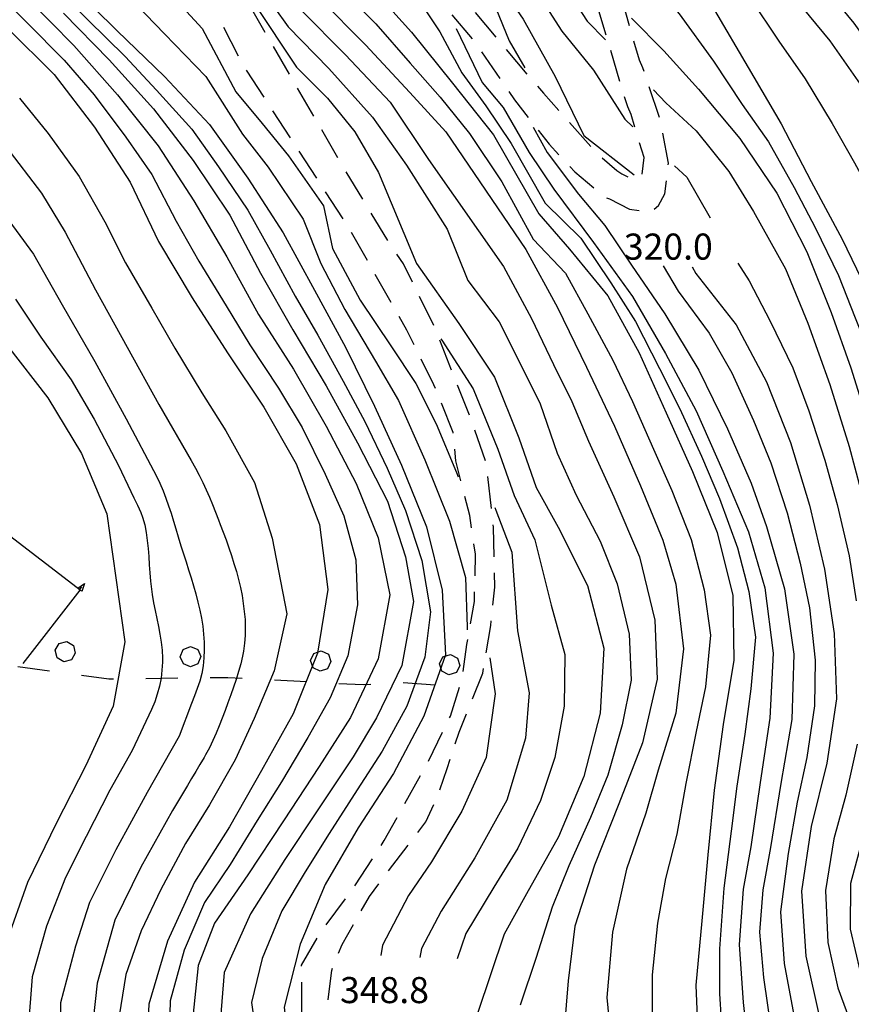
# Model space of a CAD drawing. Units: metres. Extents: x 477336 to 478512, y 4503084 to 4506092.
# Drawn here: x 478111 to 478214, y 4504462 to 4504584 of the extents above; entities that cross this region are included whole.
import ezdxf

# ---------------------------------------------------------------- set-up
doc = ezdxf.new("R2010")
doc.units = ezdxf.units.M
doc.header["$MEASUREMENT"] = 0
for name, color, linetype in [('careggiabile non asfaltata', 254, 'Continuous'), ('curva direttrice a 10 mt', 254, 'Continuous'), ('curva intermedia a 2 mt', 254, 'Continuous'), ('limite di bosco', 254, 'Continuous'), ('limite di bosco v', 254, 'Continuous'), ('muro di sostegno', 254, 'Continuous'), ('muro di sostegno v', 254, 'Continuous'), ('punto quotato a terra', 254, 'Continuous')]:
    doc.layers.add(name, color=color, linetype=linetype)
doc.styles.add('SIMPLEX', font='SIMPLEX')

msp = doc.modelspace()

# ---------------------------------------------------------------- linework, layer by layer
at = {"layer": 'careggiabile non asfaltata', "linetype": 'Continuous'}
for p, q in [((478186.29, 4504583.23), (478185.19, 4504587.08)), ((478141.07, 4504582.38), (478139.07, 4504585.85)), ((478183.38, 4504582.06), (478182.22, 4504585.89)), ((478164.24, 4504584.58), (478166.76, 4504581.61)), ((478167.11, 4504584.86), (478169.68, 4504581.82)), ((478137.76, 4504579.44), (478135.94, 4504583)), ((478144.08, 4504577.2), (478142.08, 4504580.66)), ((478187.53, 4504578.93), (478186.85, 4504581.31)), ((478167.93, 4504579.99), (478170.18, 4504576.68)), ((478170.98, 4504580.29), (478173.56, 4504577.23)), ((478185.11, 4504576.31), (478183.96, 4504580.15)), ((478187.96, 4504578.01), (478187.53, 4504578.93)), ((478140.91, 4504574.35), (478138.73, 4504577.7)), ((478188.12, 4504577.53), (478187.96, 4504578.01)), ((478147.08, 4504572), (478145.08, 4504575.46)), ((478171.32, 4504575.04), (478172, 4504574.04)), ((478174.86, 4504575.71), (478175.6, 4504574.83)), ((478175.6, 4504574.83), (478177.5, 4504572.71)), ((478190, 4504571.83), (478188.75, 4504575.63)), ((478172, 4504574.04), (478173.72, 4504571.84)), ((478186.07, 4504573.14), (478185.68, 4504574.4)), ((478144.19, 4504569.32), (478142.01, 4504572.67)), ((478186.48, 4504572.19), (478186.07, 4504573.14)), ((478186.97, 4504570.62), (478186.48, 4504572.19)), ((478178.83, 4504571.22), (478181.51, 4504568.24)), ((478150.09, 4504566.82), (478148.09, 4504570.28)), ((478174.94, 4504570.26), (478176.32, 4504568.5)), ((478191.12, 4504566.14), (478190.43, 4504569.88)), ((478176.32, 4504568.5), (478177.51, 4504567.2)), ((478188.12, 4504566.86), (478187.55, 4504568.7)), ((478147.46, 4504564.29), (478145.28, 4504567.64)), ((478182.9, 4504566.81), (478184.72, 4504565.26)), ((478187.86, 4504564.8), (478188.12, 4504566.86)), ((478191.1, 4504565.94), (478191.12, 4504566.14)), ((478153.19, 4504561.67), (478151.11, 4504565.09)), ((478178.87, 4504565.73), (478179.49, 4504565.07)), ((478179.49, 4504565.07), (478181.88, 4504563.11)), ((478184.72, 4504565.26), (478185.34, 4504564.83)), ((478185.34, 4504564.83), (478186.1, 4504564.44)), ((478190.7, 4504562.35), (478190.88, 4504563.96)), ((478150.73, 4504559.25), (478148.55, 4504562.61)), ((478189.9, 4504560.88), (478190.7, 4504562.35)), ((478183.43, 4504561.85), (478183.82, 4504561.71)), ((478183.82, 4504561.71), (478186.29, 4504560.43)), ((478156.3, 4504556.54), (478154.22, 4504559.96)), ((478186.29, 4504560.43), (478187.5, 4504560.26)), ((478189.35, 4504560.44), (478189.9, 4504560.88)), ((478153.75, 4504554.08), (478151.78, 4504557.56)), ((478158.22, 4504553.64), (478157.4, 4504554.87)), ((478159.34, 4504551.38), (478158.22, 4504553.64)), ((478156.7, 4504548.85), (478154.73, 4504552.33)), ((478161.99, 4504546), (478160.22, 4504549.59)), ((478158.64, 4504545.43), (478157.69, 4504547.11)), ((478159.55, 4504543.58), (478158.64, 4504545.43)), ((478164.21, 4504540.43), (478162.75, 4504544.15)), ((478162, 4504538.64), (478160.44, 4504541.79)), ((478162.19, 4504538.18), (478162, 4504538.64)), ((478166.41, 4504534.85), (478164.94, 4504538.57)), ((478164.38, 4504532.71), (478162.93, 4504536.33)), ((478168.4, 4504529.18), (478167.08, 4504532.97)), ((478164.39, 4504532.61), (478164.38, 4504532.71)), ((478164.72, 4504529.18), (478164.59, 4504530.61)), ((478165.35, 4504526.7), (478164.72, 4504529.18)), ((478169.15, 4504523.25), (478168.72, 4504527.22)), ((478166.47, 4504522.37), (478165.85, 4504524.76)), ((478166.69, 4504520.87), (478166.47, 4504522.37)), ((478169.4, 4504520.95), (478169.37, 4504521.25)), ((478169.47, 4504517.26), (478169.4, 4504520.95)), ((478167.18, 4504517.58), (478166.98, 4504518.88)), ((478167.11, 4504514.9), (478167.18, 4504517.58)), ((478169.56, 4504513.47), (478169.52, 4504515.26)), ((478169.33, 4504511.27), (478169.56, 4504513.47)), ((478167.03, 4504511.7), (478167.06, 4504512.9)), ((478166.55, 4504508.94), (478167.03, 4504511.7)), ((478168.5, 4504505.33), (478169.06, 4504508.72)), ((478169.06, 4504508.72), (478169.12, 4504509.29)), ((478165.62, 4504503.01), (478166.09, 4504506.36)), ((478166.09, 4504506.36), (478166.2, 4504506.97)), ((478166.8, 4504499.62), (478168.08, 4504502.79)), ((478168.08, 4504502.79), (478168.17, 4504503.37)), ((478164.05, 4504497.47), (478165.19, 4504501.07)), ((478163.95, 4504497.26), (478164.05, 4504497.47)), ((478165.16, 4504495.49), (478166.06, 4504497.75)), ((478161.32, 4504491.87), (478163.07, 4504495.47)), ((478164.66, 4504494.01), (478165.16, 4504495.49)), ((478163.64, 4504490.98), (478164.02, 4504492.12)), ((478158.41, 4504486.62), (478160.36, 4504490.11)), ((478162.74, 4504488.33), (478163.64, 4504490.98)), ((478160.99, 4504484.35), (478161.98, 4504486.48)), ((478155.84, 4504482.01), (478157.44, 4504484.88)), ((478160, 4504483.03), (478160.99, 4504484.35)), ((478155.45, 4504481.41), (478155.84, 4504482.01)), ((478156.38, 4504478.24), (478158.8, 4504481.43)), ((478152.2, 4504476.37), (478154.37, 4504479.73)), ((478154, 4504475.08), (478155.18, 4504476.64)), ((478148.61, 4504471.56), (478151.01, 4504474.76)), ((478152.99, 4504473.3), (478154, 4504475.08)), ((478150.61, 4504469.11), (478152.01, 4504471.57)), ((478145.57, 4504466.54), (478147.52, 4504469.89)), ((478150.17, 4504468.02), (478150.61, 4504469.11)), ((478145.57, 4504466.41), (478145.57, 4504466.54)), ((478148.86, 4504462.28), (478149.31, 4504465.89)), ((478149.31, 4504465.89), (478149.42, 4504466.17)), ((478145.62, 4504460.41), (478145.59, 4504464.41)), ((478148.87, 4504462.21), (478148.86, 4504462.28))]:
    msp.add_line(p, q, dxfattribs=at)
at = {"layer": 'curva direttrice a 10 mt', "color": 254, "linetype": 'Continuous'}
for points in [[(478059.26, 4504592.35), (478062.74, 4504588.96), (478068.36, 4504583.07), (478074.17, 4504577.33), (478080.08, 4504571.72), (478085.92, 4504566.24), (478091.76, 4504560.61), (478097.53, 4504554.95), (478103.35, 4504549.3), (478109.05, 4504543.46), (478114.05, 4504536.99), (478118.24, 4504530.11), (478121.4, 4504522.61), (478123.61, 4504506.71), (478122.18, 4504498.7), (478118.8, 4504491.32), (478115.12, 4504484.13), (478111.53, 4504476.82), (478108.83, 4504469.17), (478107.6, 4504461.13), (478104.88, 4504456.37)], [(478112.63, 4504592.35), (478116.94, 4504588.31), (478122.69, 4504582.58), (478128.54, 4504576.93), (478134.15, 4504570.97), (478138.92, 4504564.29), (478143.29, 4504557.5), (478147.18, 4504550.39), (478151.04, 4504543.28), (478154.61, 4504535.96), (478157.98, 4504528.64), (478161.08, 4504521), (478163.03, 4504513.11), (478163.46, 4504505.07), (478160.76, 4504497.45), (478157, 4504490.36), (478152.58, 4504483.58), (478148.49, 4504476.57), (478145.38, 4504469.14), (478143.4, 4504461.33), (478144.32, 4504453.29), (478147.33, 4504445.86), (478151.58, 4504438.95), (478155.48, 4504432.78)], [(478167.29, 4504592.36), (478168.4, 4504590.82), (478173.07, 4504584.06), (478177.05, 4504576.93), (478180.62, 4504569.58), (478186.87, 4504564.72)], [(478192.5, 4504592.36), (478192.65, 4504592.14), (478196.86, 4504585.15), (478201.03, 4504578.05), (478205.12, 4504571.05), (478208.87, 4504563.86), (478212.72, 4504556.71), (478216.26, 4504549.34), (478219.44, 4504541.73), (478221.57, 4504533.93), (478223.37, 4504525.96), (478225.33, 4504518.02), (478227.03, 4504509.99), (478227.99, 4504501.93), (478227.85, 4504493.87), (478225.94, 4504485.87), (478222.89, 4504478.3), (478222.94, 4504470.27), (478224.11, 4504468.16)], [(478153.8, 4504588.46), (478159.24, 4504582.43), (478164.3, 4504576.08), (478169.39, 4504569.68), (478175.05, 4504559.85), (478178.86, 4504555.48), (478183.6, 4504549.69), (478187.51, 4504542.58), (478190.86, 4504535.16), (478194.12, 4504527.85), (478197.16, 4504520.26), (478199.12, 4504512.47), (478199.24, 4504504.4), (478197.94, 4504496.41), (478196.79, 4504488.29), (478196, 4504480.22), (478195.28, 4504472.06), (478194.54, 4504464.06), (478194.84, 4504455.97), (478196.32, 4504447.96), (478200.28, 4504440.92), (478206.03, 4504435.17), (478212.26, 4504429.84), (478218.16, 4504424.16)], [(478139.67, 4504586), (478144.94, 4504578.07), (478148.79, 4504574.23), (478152.18, 4504570.06), (478155.13, 4504565), (478159.83, 4504553.69), (478165.1, 4504546.22), (478169.51, 4504539.57), (478172.54, 4504532.04), (478174.69, 4504525.85), (478177.44, 4504520.95), (478181.07, 4504513.69), (478183.11, 4504505.89), (478182.66, 4504497.85), (478180.62, 4504489.97), (478177.47, 4504482.47), (478173.49, 4504475.39), (478170.74, 4504470.38), (478167.4, 4504460.51)], [(478109.01, 4504582.95), (478114.87, 4504577.15), (478119.85, 4504570.63), (478124.29, 4504563.81), (478127.79, 4504556.42), (478131.99, 4504549.42), (478136.37, 4504542.6), (478140.89, 4504535.85), (478144.92, 4504528.82), (478147.78, 4504521.28), (478148.85, 4504513.21), (478147.53, 4504505.31), (478144.54, 4504497.75), (478140.58, 4504490.72), (478136.61, 4504483.72), (478132.26, 4504476.86), (478128.93, 4504469.5), (478126.6, 4504461.68), (478126.24, 4504453.57)], [(478194.07, 4504553.26), (478194.51, 4504552.47), (478199.53, 4504546.09), (478203.32, 4504539.01), (478206.3, 4504531.45), (478208.65, 4504523.66), (478210.5, 4504515.73), (478211.69, 4504507.74), (478212, 4504499.62), (478210.8, 4504491.61), (478208.85, 4504483.76), (478207.67, 4504475.71), (478208.19, 4504467.64), (478209.95, 4504459.66), (478213.74, 4504452.58), (478218.55, 4504446.02)]]:
    msp.add_lwpolyline(points, dxfattribs=at)
at = {"layer": 'curva intermedia a 2 mt', "color": 254, "linetype": 'Continuous'}
for points in [[(478118.39, 4504592.35), (478120.02, 4504590.84), (478125.08, 4504585.82), (478128.56, 4504582.24), (478133.69, 4504576.92), (478138.22, 4504569.76), (478141.42, 4504565.67), (478145.79, 4504559.19), (478147.95, 4504553.71), (478150.95, 4504547.97), (478154.76, 4504541.54), (478157.59, 4504536.68), (478160.89, 4504529.32), (478163.95, 4504521.68), (478165.91, 4504514.68), (478166.14, 4504508.54), (478166.12, 4504508.17)], [(478124.13, 4504592.35), (478129.37, 4504587.12), (478133.22, 4504582.88), (478137.4, 4504575.02), (478140.69, 4504571.1), (478143.93, 4504567.05), (478148.28, 4504560.87), (478149.41, 4504555.54), (478152.86, 4504549.13), (478156.65, 4504543.46), (478159.76, 4504538.79), (478162.28, 4504533.76), (478164.8, 4504527.75), (478165.01, 4504527.19)], [(478165.41, 4504592.36), (478168.88, 4504587.48), (478171.35, 4504581.37), (478173.29, 4504577.99)], [(478171.31, 4504592.36), (478174.38, 4504588.04), (478177.9, 4504582.54), (478181.83, 4504577.69), (478185.7, 4504571.62), (478186.71, 4504570.68)], [(478175.31, 4504592.36), (478177.93, 4504588.59), (478181.04, 4504583.8), (478183.3, 4504581.47)], [(478186.46, 4504592.36), (478188.4, 4504589.48), (478192.44, 4504584.69), (478196.71, 4504578.83), (478200.29, 4504573.44), (478203.57, 4504568.82), (478206.72, 4504563.14), (478209.38, 4504558.09), (478212.25, 4504552.19), (478214.33, 4504546.95), (478216.76, 4504540.85), (478218.53, 4504534.63), (478219.97, 4504529.07), (478221.44, 4504522.76), (478222.74, 4504517.17), (478223.94, 4504510.72), (478224.51, 4504505.07), (478224.87, 4504498.58), (478224.37, 4504492.97), (478222.92, 4504486.57), (478220.66, 4504480.49), (478219.37, 4504474.92), (478220.04, 4504469.29), (478221.76, 4504464.97)], [(478196.68, 4504592.36), (478197.72, 4504591.12), (478201.25, 4504586.73), (478204.83, 4504581.3), (478208.11, 4504576.65), (478211.45, 4504571.09), (478214.23, 4504566.19), (478217.33, 4504560.49), (478219.73, 4504555.27), (478221.82, 4504549.96), (478224.18, 4504543.83), (478225.72, 4504538.4), (478227.19, 4504532.06), (478228.38, 4504526.49), (478229.78, 4504520.14), (478230.63, 4504514.52), (478231.17, 4504508.85), (478231.72, 4504502.36), (478231.76, 4504496.69), (478230.85, 4504490.24), (478230.04, 4504484.62), (478228.3, 4504478.44), (478228.51, 4504476.77)], [(478201.83, 4504592.36), (478206.04, 4504587.6), (478211.16, 4504581.34), (478215.82, 4504574.73), (478220, 4504567.81), (478223.72, 4504560.54), (478226.37, 4504553.71), (478228.9, 4504545.92), (478230.94, 4504538.15), (478232.8, 4504530.22), (478234.22, 4504522.26), (478235.01, 4504514.99), (478235.43, 4504506.92), (478235.41, 4504498.75), (478234.72, 4504490.64), (478233.82, 4504482.61), (478233.99, 4504476.66)], [(478206.79, 4504592.36), (478209.03, 4504589.8), (478214.15, 4504583.56), (478218.86, 4504576.97), (478222.7, 4504570.79), (478225.34, 4504565.77), (478228.56, 4504558.25), (478231.15, 4504550.5), (478233.32, 4504542.7), (478235.6, 4504534.99), (478237.43, 4504527.04), (478238.37, 4504518.95), (478238.67, 4504510.92), (478238.76, 4504502.75), (478238.71, 4504494.66), (478238.45, 4504486.58), (478238.85, 4504478.44), (478239.64, 4504476.32)], [(478115.07, 4504587.99), (478119.04, 4504583.96), (478123.65, 4504579.4), (478127.57, 4504575.21), (478131.93, 4504570.36), (478135.25, 4504565.71), (478138.9, 4504560.31), (478141.69, 4504555.35), (478144.78, 4504549.65), (478147.61, 4504544.79), (478150.74, 4504539.07), (478153.41, 4504534.06), (478156.19, 4504528.25), (478158.47, 4504523.01), (478160.49, 4504516.8), (478161.58, 4504510.44), (478160.87, 4504504.8), (478158.64, 4504498.72), (478155.57, 4504493.1), (478152.49, 4504488.32), (478149, 4504482.9), (478146, 4504478.12), (478143.14, 4504473.29), (478140.66, 4504467.35), (478139.35, 4504461.89), (478140.15, 4504456.35)], [(478140.35, 4504588.11), (478143.91, 4504583.11), (478148.96, 4504577.92), (478154.39, 4504571.89), (478158.6, 4504565.89), (478163.64, 4504557.94), (478166.22, 4504551.58), (478170.09, 4504546.43), (478172.67, 4504541.37), (478175.2, 4504536.26), (478177.29, 4504530.12), (478179.69, 4504524.91), (478182.64, 4504519.19), (478184.74, 4504513.9), (478186.27, 4504507.63), (478186.48, 4504501.95), (478185.37, 4504496.4), (478183.59, 4504490.12), (478181.44, 4504484.87), (478178.77, 4504478.89), (478176.69, 4504473.74), (478174.71, 4504467.48), (478172.71, 4504461.57)], [(478107.41, 4504587.67), (478111.44, 4504583.62), (478116.09, 4504578.97), (478119.81, 4504574.63), (478123.76, 4504569.39), (478126.98, 4504564.75), (478129.99, 4504558.96), (478132.8, 4504553.99), (478136.23, 4504548.42), (478139.16, 4504543.6), (478142.72, 4504538.21), (478145.66, 4504533.32), (478148.51, 4504527.54), (478150.82, 4504522.36), (478152.32, 4504516.89), (478152.5, 4504511.28), (478151.3, 4504504.95), (478149.14, 4504499.74), (478146.34, 4504494.82), (478143.06, 4504489.29), (478140.05, 4504484.51), (478136.69, 4504479.02), (478133.52, 4504474.31), (478131, 4504468.38), (478129.27, 4504462.1), (478129.09, 4504455.63)], [(478150.83, 4504587.54), (478154.79, 4504583.47), (478159.06, 4504578.57), (478162.79, 4504574.36), (478166.44, 4504569.86), (478170.44, 4504563.85), (478174.35, 4504556.72), (478178.36, 4504552.51), (478181.12, 4504547.45), (478184.24, 4504541.7), (478186.68, 4504536.53), (478189.26, 4504530.64), (478191.55, 4504525.49), (478193.96, 4504519.41), (478195.58, 4504513.17), (478196.36, 4504507.53), (478195.72, 4504501.1), (478194.55, 4504495.54), (478193.28, 4504489.12), (478192.16, 4504482.8), (478190.76, 4504477.31), (478189.76, 4504471.74), (478189.1, 4504465.34), (478189.1, 4504459.66)], [(478159.4, 4504587.57), (478162.74, 4504582.45), (478165.46, 4504577.39), (478168.45, 4504573.27), (478171.61, 4504568.59), (478175.83, 4504561.19), (478180.26, 4504556.83), (478183.98, 4504551.31), (478187.02, 4504546.5), (478190.01, 4504540.67), (478192.55, 4504535.63), (478195.22, 4504529.75), (478197.46, 4504524.52), (478199.69, 4504518.39), (478201.12, 4504512.93), (478201.94, 4504507.27), (478201.35, 4504500.84), (478200.61, 4504495.22), (478199.64, 4504488.75), (478198.93, 4504483.16), (478198.01, 4504476.09), (478197.45, 4504468.57), (478197.47, 4504462.98), (478197.88, 4504456.52)], [(478111.6, 4504586.59), (478117.3, 4504580.79), (478122.72, 4504574.64), (478127.75, 4504568.31), (478132.19, 4504561.49), (478136.3, 4504554.53), (478140.23, 4504547.35), (478144.55, 4504540.56), (478148.62, 4504533.49), (478152.37, 4504526.38), (478155.1, 4504519.62), (478156.53, 4504512.54), (478155.09, 4504504.58), (478151.65, 4504497.31), (478147.74, 4504491.2), (478143.34, 4504484.45), (478138.92, 4504477.75), (478134.77, 4504471.75), (478132.73, 4504466.48), (478132, 4504459.31)], [(478147.85, 4504586.6), (478153.5, 4504580.86), (478159.02, 4504574.93), (478163.49, 4504570.04), (478173.44, 4504555.43), (478177.34, 4504548.21), (478180.96, 4504540.83), (478184.43, 4504533.48), (478187.67, 4504526.08), (478190.45, 4504519.33), (478192.03, 4504513.87), (478193.01, 4504505.82), (478192.06, 4504497.82), (478189.86, 4504490.76), (478188.34, 4504485.4), (478185.94, 4504478.44), (478184.18, 4504470.62), (478183.46, 4504462.53), (478184.2, 4504455.21)], [(478116.02, 4504584.78), (478121.69, 4504578.98), (478127.17, 4504572.89), (478132.12, 4504566.49), (478136.65, 4504559.71), (478140.47, 4504552.49), (478144.47, 4504545.46), (478148.62, 4504538.51), (478152.53, 4504531.43), (478156.24, 4504524.17), (478158.47, 4504517.26), (478159.49, 4504511.72), (478158.02, 4504503.77), (478154.89, 4504497.25), (478151.98, 4504492.4), (478147.52, 4504485.71), (478143.51, 4504479.68), (478139.22, 4504472.89), (478135.96, 4504465.61), (478135.4, 4504458.42)], [(478145.54, 4504585.14), (478151.03, 4504579.62), (478156.59, 4504573.72), (478161.33, 4504566.62), (478170.64, 4504553.34), (478174.12, 4504546.87), (478176.85, 4504541.13), (478179.13, 4504536.55), (478181.19, 4504531.62), (478184.34, 4504524.7), (478187.54, 4504517.25), (478189.44, 4504509.37), (478189.74, 4504502.05), (478187.91, 4504494.16), (478184.96, 4504486.59), (478181.95, 4504478.97), (478179.49, 4504471.39), (478178.69, 4504464.59), (478178.2, 4504458.55)], [(478186.54, 4504584.15), (478190.57, 4504580.09), (478194.86, 4504575.35), (478200.01, 4504569.21), (478204.57, 4504562.42), (478208.3, 4504555.15), (478211.35, 4504547.6), (478213.76, 4504540.74), (478215.49, 4504535.32)], [(478164.76, 4504582.89), (478168, 4504576.18), (478170.59, 4504573.08), (478173.83, 4504567.5), (478176.91, 4504562.92), (478181.83, 4504556.29), (478186.66, 4504549.59), (478190.76, 4504542.51), (478194.58, 4504535.38), (478197.89, 4504527.88), (478201.05, 4504520.38), (478203.11, 4504513.4), (478204.15, 4504505.31), (478203.72, 4504497.23), (478202.5, 4504489.22), (478201.36, 4504481.25), (478200.42, 4504475.99), (478199.89, 4504469.1), (478200.39, 4504461.91), (478201.02, 4504456.27), (478203.73, 4504448.61), (478207.38, 4504442.27), (478211.56, 4504438.46), (478218.01, 4504433.53)], [(478189.26, 4504575.27), (478190.79, 4504573.66), (478194.56, 4504570.19), (478198.63, 4504565.11), (478201.7, 4504560.14), (478205.66, 4504553.02), (478208.43, 4504546.27), (478211.16, 4504538.68), (478213.58, 4504530.98), (478215.67, 4504523.03)], [(478110.55, 4504574.23), (478114.12, 4504569.84), (478117.96, 4504564.49), (478121.13, 4504558.85), (478123.69, 4504553.78), (478126.96, 4504548.13), (478129.83, 4504543.19), (478133.18, 4504537.63), (478136.16, 4504532.89), (478139.71, 4504526.5), (478141.94, 4504519.57), (478143.73, 4504510.17), (478142.19, 4504503.11), (478139.69, 4504497.17), (478137.32, 4504492.05), (478134.16, 4504486.45), (478131.18, 4504481.64), (478128.09, 4504475.93), (478125.66, 4504470.81), (478123.77, 4504465.37), (478122.72, 4504458.96)], [(478174.32, 4504570.62), (478176.08, 4504567.49), (478179.94, 4504562.3), (478183.22, 4504558.4), (478186.54, 4504553.49), (478190.69, 4504547.46), (478194.9, 4504540.46), (478198.46, 4504533.14), (478201.41, 4504526.41), (478203.31, 4504521.02), (478205.52, 4504513.26), (478206.69, 4504505.16), (478206.43, 4504497.06), (478205.08, 4504489.09), (478203.8, 4504481.15), (478202.84, 4504475.9), (478202.43, 4504470.64), (478202.95, 4504465.01), (478203.95, 4504457.82), (478206.88, 4504450.27), (478211.03, 4504443.29), (478216.58, 4504438.63)], [(478108.87, 4504568.23), (478113.27, 4504562.41), (478116.23, 4504557.59), (478119.99, 4504550.43), (478123.92, 4504543.31), (478127.85, 4504536.17), (478131.87, 4504529.23), (478132.41, 4504528.27), (478132.86, 4504527.38), (478133.3, 4504526.5), (478133.71, 4504525.59), (478134.12, 4504524.67), (478134.5, 4504523.75), (478134.87, 4504522.82), (478135.25, 4504521.87), (478135.48, 4504521.29), (478135.84, 4504520.32), (478136.2, 4504519.36), (478136.55, 4504518.39), (478136.87, 4504517.41), (478137.18, 4504516.42), (478137.48, 4504515.44), (478137.74, 4504514.45), (478137.98, 4504513.46), (478138.18, 4504512.46), (478138.34, 4504511.46), (478138.46, 4504510.48), (478138.55, 4504509.49), (478138.58, 4504508.5), (478138.55, 4504507.5), (478138.48, 4504506.53), (478138.36, 4504505.55), (478138.24, 4504504.92), (478138.03, 4504503.96), (478137.76, 4504503), (478137.46, 4504502.03), (478137.13, 4504501.08), (478136.8, 4504500.13), (478136.42, 4504499.1), (478136.08, 4504498.15), (478135.72, 4504497.21), (478135.34, 4504496.28), (478134.95, 4504495.35), (478134.55, 4504494.45), (478134.12, 4504493.55), (478133.66, 4504492.67), (478133.46, 4504492.31), (478132.96, 4504491.44), (478132.45, 4504490.58), (478131.91, 4504489.72), (478131.4, 4504488.87), (478129.54, 4504485.76), (478125.61, 4504478.7), (478122.38, 4504472.11), (478120.18, 4504464.28), (478119.39, 4504457.1)], [(478191.87, 4504565.84), (478193.41, 4504564.4), (478196.32, 4504559.38)], [(478107.47, 4504561.35), (478112.27, 4504554.86), (478115.85, 4504548.56), (478119.89, 4504541.52), (478123.8, 4504534.38), (478127.54, 4504527.27), (478127.98, 4504526.39), (478128.37, 4504525.47), (478128.72, 4504524.55), (478129.05, 4504523.61), (478129.36, 4504522.67), (478129.66, 4504521.7), (478129.94, 4504520.73), (478130.24, 4504519.75), (478130.59, 4504518.63), (478130.91, 4504517.63), (478131.23, 4504516.64), (478131.55, 4504515.65), (478131.87, 4504514.65), (478132.16, 4504513.64), (478132.44, 4504512.64), (478132.69, 4504511.63), (478132.94, 4504510.63), (478133.13, 4504509.64), (478133.3, 4504508.64), (478133.41, 4504507.64), (478133.48, 4504506.65), (478133.49, 4504505.67), (478133.45, 4504504.69), (478133.34, 4504503.72), (478133.17, 4504502.77), (478132.92, 4504501.82), (478132.62, 4504500.92), (478132.26, 4504499.98), (478131.9, 4504499.05), (478130.38, 4504494.97), (478126.41, 4504487.97), (478122.52, 4504480.88), (478119.25, 4504474.31), (478117.52, 4504468.89), (478115.63, 4504461.85), (478115.67, 4504456.2)], [(478199.74, 4504553.75), (478201.15, 4504551.55), (478203.76, 4504546.52), (478206.57, 4504540.75), (478208.54, 4504535.41), (478210.54, 4504529.27), (478212.06, 4504523.75), (478213.56, 4504517.38), (478214.43, 4504511.79)], [(478190.47, 4504553.41), (478192.34, 4504550.27), (478196.18, 4504545.02), (478199.01, 4504540.13), (478201.69, 4504534.2), (478203.86, 4504528.93), (478205.88, 4504522.74), (478207.5, 4504516.45), (478208.63, 4504510.9), (478209.34, 4504504.41), (478209.26, 4504498.74), (478208.32, 4504492.34), (478207.13, 4504486.8), (478205.99, 4504480.42), (478205.05, 4504473.17), (478205.49, 4504466.74), (478206.71, 4504460.34), (478208.39, 4504454.98), (478211.03, 4504449.95), (478214.8, 4504444.66)], [(478110.03, 4504549.28), (478113.2, 4504544.55), (478116.98, 4504539.26), (478119.8, 4504534.35), (478122.84, 4504528.61), (478124.37, 4504525.36), (478124.76, 4504524.59), (478125.2, 4504523.69), (478125.6, 4504522.78), (478125.81, 4504522.19), (478126.09, 4504521.24), (478126.28, 4504520.28), (478126.42, 4504519.29), (478126.52, 4504518.29), (478126.59, 4504517.28), (478126.66, 4504516.27), (478126.73, 4504515.25), (478126.8, 4504514.24), (478126.92, 4504513.24), (478127.03, 4504512.56), (478127.2, 4504511.56), (478127.4, 4504510.57), (478127.61, 4504509.6), (478127.81, 4504508.61), (478127.99, 4504507.63), (478128.15, 4504506.65), (478128.26, 4504505.67), (478128.3, 4504504.67), (478128.3, 4504504.16), (478128.24, 4504503.17), (478128.12, 4504502.17), (478127.92, 4504501.17), (478127.66, 4504500.19), (478127.34, 4504499.24), (478126.94, 4504498.31), (478124.55, 4504493.21), (478121.78, 4504488.26), (478118.82, 4504482.5), (478116.27, 4504477.42), (478113.92, 4504471.37), (478112.12, 4504465.07), (478111.62, 4504458.68)], [(478162.85, 4504544.33), (478163, 4504544.17), (478166.86, 4504538.11), (478169.96, 4504530.61), (478171.98, 4504524.88), (478174.55, 4504519.38), (478176.58, 4504511.26), (478178.26, 4504505.13), (478178.19, 4504498.7), (478177, 4504492.35), (478175.25, 4504486.99), (478172.41, 4504481.08), (478169.45, 4504476.23), (478165.95, 4504470.47), (478164.88, 4504467.33)], [(478169.56, 4504523.4), (478169.69, 4504523.05), (478171.67, 4504517.82), (478172.37, 4504508.06), (478173.83, 4504500.35), (478173.37, 4504494.72), (478171.04, 4504487.03), (478167.09, 4504479.86), (478162.92, 4504473.25), (478160.48, 4504468.6), (478160.27, 4504467.47)], [(478168.94, 4504504.72), (478169.62, 4504500.22), (478168.51, 4504492.33), (478165.48, 4504485.66), (478161.69, 4504479.38), (478158.87, 4504475.2), (478155.63, 4504469), (478155.42, 4504467.72)], [(478214.58, 4504494), (478213.16, 4504487.66), (478211.66, 4504482.21), (478210.65, 4504475.81), (478210.94, 4504469.33), (478212.17, 4504463.7), (478214.39, 4504457.65)], [(478215.62, 4504483.76), (478213.73, 4504476.69), (478213.69, 4504471.02), (478215.55, 4504463.06)]]:
    msp.add_lwpolyline(points, dxfattribs=at)
at = {"layer": 'limite di bosco'}
for p, q in [((478110.32, 4504503.63), (478114.28, 4504503.09)), ((478118.25, 4504502.56), (478121.66, 4504502.1)), ((478121.66, 4504502.1), (478122.22, 4504502.1)), ((478126.22, 4504502.15), (478130.22, 4504502.21)), ((478134.22, 4504502.25), (478136.42, 4504502.28)), ((478136.42, 4504502.28), (478138.21, 4504502.19)), ((478142.2, 4504501.97), (478146.2, 4504501.76)), ((478150.19, 4504501.54), (478153.24, 4504501.38)), ((478153.24, 4504501.38), (478154.19, 4504501.45)), ((478158.18, 4504501.64), (478162.16, 4504501.35))]:
    msp.add_line(p, q, dxfattribs=at)
at = {"layer": 'limite di bosco v'}
for p, q in [((478114.98, 4504505.66), (478115.47, 4504506.5)), ((478115.47, 4504506.5), (478116.41, 4504506.74)), ((478116.41, 4504506.74), (478117.24, 4504506.25)), ((478117.24, 4504506.25), (478117.48, 4504505.31)), ((478130.89, 4504505.75), (478131.78, 4504506.13)), ((478131.78, 4504506.13), (478132.68, 4504505.76)), ((478115.23, 4504504.72), (478114.98, 4504505.66)), ((478117.48, 4504505.31), (478117, 4504504.48)), ((478130.51, 4504504.84), (478130.88, 4504505.74)), ((478130.91, 4504503.95), (478130.51, 4504504.84)), ((478132.68, 4504505.76), (478133.05, 4504504.87)), ((478133.05, 4504504.87), (478132.7, 4504503.97)), ((478146.69, 4504504.38), (478147.11, 4504505.26)), ((478147.11, 4504505.25), (478148.02, 4504505.57)), ((478148.02, 4504505.57), (478148.9, 4504505.15)), ((478148.9, 4504505.15), (478149.22, 4504504.24)), ((478162.69, 4504503.95), (478163.12, 4504504.83)), ((478163.13, 4504504.83), (478164.05, 4504505.12)), ((478164.05, 4504505.12), (478164.92, 4504504.68)), ((478116.06, 4504504.23), (478115.23, 4504504.72)), ((478117, 4504504.48), (478116.06, 4504504.23)), ((478131.8, 4504503.59), (478130.91, 4504503.95)), ((478132.7, 4504503.97), (478131.8, 4504503.59)), ((478147.01, 4504503.46), (478146.69, 4504504.38)), ((478149.22, 4504504.24), (478148.8, 4504503.36)), ((478163, 4504503.04), (478162.69, 4504503.95)), ((478165.22, 4504503.77), (478164.79, 4504502.9)), ((478164.92, 4504504.68), (478165.22, 4504503.77)), ((478147.89, 4504503.04), (478147.01, 4504503.46)), ((478148.8, 4504503.36), (478147.89, 4504503.04)), ((478163.87, 4504502.6), (478163, 4504503.04)), ((478164.79, 4504502.9), (478163.87, 4504502.6))]:
    msp.add_line(p, q, dxfattribs=at)
at = {"layer": 'muro di sostegno'}
msp.add_line((478111, 4504504.02), (478118.06, 4504513.13), dxfattribs=at)
at = {"layer": 'muro di sostegno', "flags": 128}
for points in [[(478117.69, 4504513.42), (478108.75, 4504520.27), (478108.58, 4504520.4), (478108.49, 4504520.47), (478108.25, 4504520.65), (478108.16, 4504520.72)], [(478118.06, 4504513.13), (478117.77, 4504513.36), (478117.69, 4504513.42)]]:
    msp.add_lwpolyline(points, dxfattribs=at)
at = {"layer": 'muro di sostegno v'}
for p, q in [((478118.01, 4504513.17), (478118.28, 4504513.53)), ((478118.6, 4504513.95), (478118.27, 4504512.97))]:
    msp.add_line(p, q, dxfattribs=at)
at = {"layer": 'muro di sostegno v', "flags": 128}
for points in [[(478117.76, 4504513.35), (478117.77, 4504513.36), (478117.77, 4504513.36), (478118.6, 4504513.95)], [(478118.26, 4504512.98), (478118.01, 4504513.17), (478117.77, 4504513.36)]]:
    msp.add_lwpolyline(points, dxfattribs=at)

# ---------------------------------------------------------------- texts
at = {"layer": 'punto quotato a terra', "color": 254, "style": 'SIMPLEX'}
for s, rotation, p in [('320.0              ', 0.0115, (478185.59, 4504554.17)), ('348.8              ', 0.0057, (478150.35, 4504461.82))]:
    msp.add_text(s, height=3.24, rotation=rotation, dxfattribs=at).set_placement(p)

doc.saveas('drawing.dxf')
